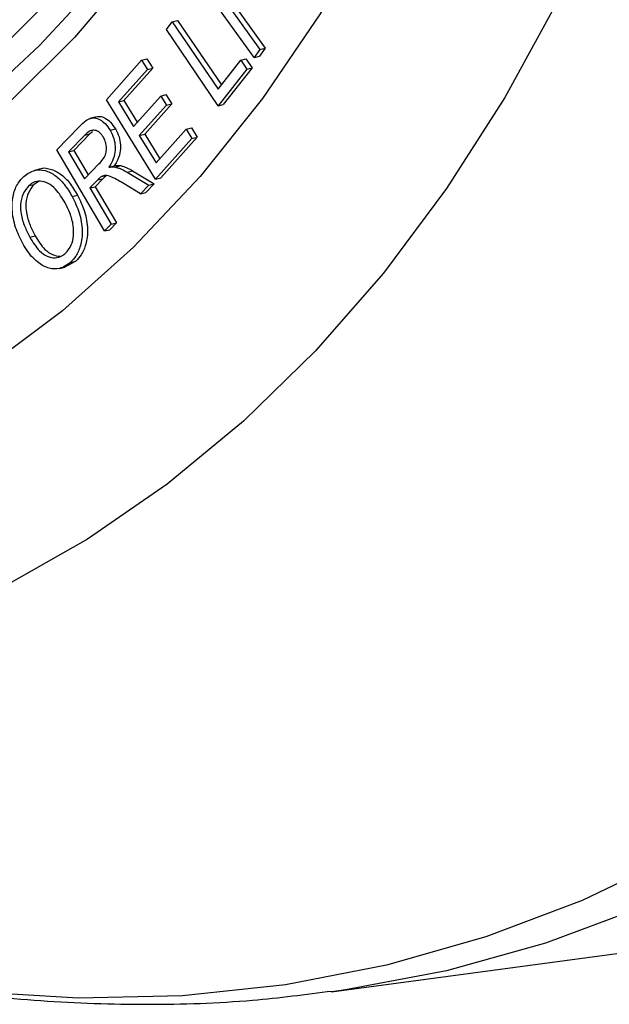
# Model space of a CAD drawing. Units: millimetres. Extents: x 31 to 556, y -524 to 312.
# Drawn here: x 296 to 320, y -453 to -413 of the extents above; entities that cross this region are included whole.
import ezdxf

# ---------------------------------------------------------------- set-up
doc = ezdxf.new("R2010")
doc.units = ezdxf.units.MM

msp = doc.modelspace()

# ---------------------------------------------------------------- linework, layer by layer
at = {"color": 7, "linetype": 'Continuous'}
for p, q in [((303.5373, -411.7148), (305.6857, -414.6986)), ((303.7489, -411.6526), (305.9031, -414.6443)), ((305.4542, -415.0209), (303.3057, -412.0371)), ((301.8939, -413.8928), (302.136, -413.583)), ((303.991, -416.9784), (301.8939, -413.8928)), ((302.136, -413.583), (302.3478, -413.5209)), ((302.136, -413.583), (303.9905, -416.3114)), ((302.3478, -413.5209), (304.1263, -416.1375)), ((305.9031, -414.6443), (305.6668, -414.9733)), ((305.6857, -414.6986), (305.9031, -414.6443)), ((300.8925, -415.1381), (301.1046, -415.076)), ((301.1046, -415.076), (301.3409, -415.4584)), ((304.9095, -415.1352), (305.1213, -415.0731)), ((305.1213, -415.0731), (305.3695, -415.4384)), ((305.6857, -414.6986), (305.4542, -415.0209)), ((305.4542, -415.0209), (305.6668, -414.9733)), ((299.4625, -416.7344), (300.8925, -415.1381)), ((301.3409, -415.4584), (300.1686, -416.7672)), ((300.8925, -415.1381), (301.1235, -415.5119)), ((301.1235, -415.5119), (301.3409, -415.4584)), ((303.9905, -416.3114), (304.9095, -415.1352)), ((305.1521, -415.4924), (303.991, -416.9784)), ((305.3695, -415.4384), (304.2034, -416.9307)), ((304.9095, -415.1352), (305.1521, -415.4924)), ((305.1521, -415.4924), (305.3695, -415.4384)), ((301.1235, -415.5119), (299.9512, -416.8207)), ((300.5684, -417.8173), (301.6665, -416.5915)), ((301.6665, -416.5915), (301.8786, -416.5294)), ((301.6665, -416.5915), (301.8958, -416.9618)), ((301.8786, -416.5294), (302.1131, -416.9082)), ((301.4562, -419.9553), (299.4625, -416.7344)), ((299.9512, -416.8207), (300.1686, -416.7672)), ((299.9512, -416.8207), (300.5684, -417.8173)), ((300.1686, -416.7672), (300.7165, -417.6519)), ((301.8958, -416.9618), (300.7977, -418.1876)), ((302.1131, -416.9082), (301.0151, -418.134)), ((301.8958, -416.9618), (302.1131, -416.9082)), ((303.991, -416.9784), (304.2034, -416.9307)), ((299.0058, -417.4415), (298.7952, -417.5013)), ((297.4566, -418.7617), (298.3632, -417.8289)), ((302.7016, -417.9352), (302.9137, -417.8731)), ((302.9137, -417.8731), (303.1494, -418.2538)), ((298.5831, -418.1733), (297.9311, -418.8439)), ((298.7978, -418.1227), (298.1485, -418.7906)), ((298.5831, -418.1733), (298.7978, -418.1227)), ((298.8944, -418.0407), (298.7978, -418.1227)), ((299.6159, -417.9764), (299.8307, -417.9187)), ((300.7977, -418.1876), (301.0151, -418.134)), ((300.7977, -418.1876), (301.4835, -419.2956)), ((301.0151, -418.134), (301.6316, -419.1302)), ((301.4835, -419.2956), (302.7016, -417.9352)), ((303.1494, -418.2538), (301.6684, -419.9076)), ((302.7016, -417.9352), (302.9321, -418.3074)), ((302.9321, -418.3074), (303.1494, -418.2538)), ((302.9321, -418.3074), (301.4562, -419.9553)), ((299.3847, -422.0544), (297.4566, -418.7617)), ((297.9311, -418.8439), (298.1485, -418.7906)), ((297.9311, -418.8439), (298.5759, -419.9446)), ((298.1485, -418.7906), (298.731, -419.785)), ((298.5759, -419.9446), (299.1622, -419.3413)), ((299.5565, -419.473), (299.7786, -419.4114)), ((299.8272, -419.4684), (300.0392, -419.4084)), ((296.7539, -419.5453), (296.5431, -419.6053)), ((299.2711, -419.8467), (299.4851, -419.7967)), ((300.3084, -419.674), (300.5214, -419.6144)), ((300.3084, -419.674), (301.1845, -420.2027)), ((300.5214, -419.6144), (301.4041, -420.1471)), ((296.3241, -420.217), (296.5386, -420.1666)), ((296.7052, -420.0523), (296.5386, -420.1666)), ((299.1101, -419.9876), (298.7923, -420.3144)), ((298.7923, -420.3144), (299.0097, -420.2611)), ((299.3247, -419.9371), (299.0097, -420.2611)), ((299.0097, -420.2611), (299.8681, -421.7271)), ((299.1101, -419.9876), (299.3247, -419.9371)), ((300.8498, -420.5467), (300.1781, -420.1406)), ((301.1845, -420.2027), (300.8498, -420.5467)), ((301.4041, -420.1471), (301.063, -420.4977)), ((301.1845, -420.2027), (301.4041, -420.1471)), ((301.4562, -419.9553), (301.6684, -419.9076)), ((298.0807, -420.6641), (298.2956, -420.6066)), ((298.7923, -420.3144), (299.6507, -421.7804)), ((300.8498, -420.5467), (301.063, -420.4977)), ((299.6507, -421.7804), (299.3847, -422.0544)), ((299.8681, -421.7271), (299.5967, -422.0067)), ((299.6507, -421.7804), (299.8681, -421.7271)), ((296.3605, -422.3094), (296.5755, -422.2519)), ((299.3847, -422.0544), (299.5967, -422.0067)), ((298.222, -423.2825), (297.778, -423.5249)), ((298.0074, -423.333), (298.222, -423.2825)), ((297.5648, -423.575), (297.7782, -423.5252)), ((308.5821, -452.8989), (322.1718, -451.0717))]:
    msp.add_line(p, q, dxfattribs=at)
at = {"color": 8, "linetype": 'Continuous', "flags": 128}
for points in [[(304.7134, -329.0345), (306.5414, -333.607), (308.1532, -338.2895), (309.5408, -343.0586), (310.6972, -347.8906), (311.6166, -352.7614), (312.2946, -357.6467), (312.7276, -362.5223), (312.9135, -367.3638), (312.8515, -372.147), (312.5418, -376.8483), (311.986, -381.444), (311.1868, -385.9115), (310.1483, -390.2283), (308.8755, -394.373), (307.3749, -398.3249), (305.6539, -402.0644), (303.721, -405.5729), (301.586, -408.8327), (299.2594, -411.8278), (296.7529, -414.5431), (294.6524, -416.4826)], [(306.2052, -402.309), (304.9649, -404.6948), (302.8982, -408.1334), (300.6315, -411.3112), (298.176, -414.2123), (295.5441, -416.8224), (292.7487, -419.1284), (289.8039, -421.1187), (286.7243, -422.7836), (283.5252, -424.1147), (280.2226, -425.1053), (276.8329, -425.7506), (273.3731, -426.0473), (269.8603, -425.9939), (266.312, -425.5908), (262.746, -424.8399)], [(321.4496, -404.124), (319.7269, -408.5219), (317.7812, -412.7018), (315.6205, -416.6468), (313.2536, -420.3407), (310.6902, -423.7684), (307.9407, -426.916), (305.0164, -429.7705), (301.9292, -432.3203), (298.6917, -434.555), (295.3172, -436.4655), (291.8194, -438.044), (288.2125, -439.284), (284.5114, -440.1804), (280.7312, -440.7296), (276.8872, -440.9294), (272.9953, -440.779), (269.0712, -440.2788), (265.131, -439.4311), (261.1909, -438.2393)], [(322.5567, -447.3779), (318.7544, -449.1945), (314.8392, -450.675), (310.8245, -451.8147), (306.7239, -452.6095), (302.5512, -453.0569), (298.3206, -453.1552), (294.0463, -452.9042), (289.7429, -452.3047), (285.4248, -451.3587), (285.4248, -451.3587)], [(321.1814, -449.4698), (317.2641, -450.9251), (313.2492, -452.0429), (309.15, -452.8192), (308.614, -452.8946)]]:
    msp.add_lwpolyline(points, dxfattribs=at)
at = {"color": 7, "linetype": 'Continuous', "flags": 128}
for points in [[(262.4759, -423.1852), (265.9923, -423.9237), (269.4908, -424.3154), (272.9535, -424.3582), (276.3628, -424.0519), (279.7014, -423.3981), (282.9522, -422.4001), (286.0987, -421.063), (289.1247, -419.3935), (292.015, -417.4003), (294.7548, -415.0934), (297.33, -412.4847), (299.7277, -409.5874), (301.9355, -406.4162), (303.9423, -402.9874), (305.7378, -399.3184), (307.3128, -395.4279), (308.6593, -391.3358), (309.7705, -387.0628), (310.6406, -382.6308)], [(318.3457, -383.0386), (317.5929, -387.8854), (316.5953, -392.5891), (315.3575, -397.1285), (313.885, -401.4834), (312.1843, -405.6344), (310.263, -409.563), (308.1297, -413.2516), (305.7939, -416.6838), (303.266, -419.8443), (300.5574, -422.7189), (297.68, -425.2949), (294.6468, -427.5607), (291.4712, -429.5063), (288.1675, -431.123), (284.7504, -432.4035), (281.235, -433.3421), (277.6372, -433.9346), (273.9729, -434.1785), (270.2586, -434.0726), (266.5107, -433.6173), (262.746, -432.8148), (258.9814, -431.6686)]]:
    msp.add_lwpolyline(points, dxfattribs=at)
at = {"color": 7, "linetype": 'Continuous'}
for points, knots in [([(298.3632, -417.8289), (298.4903, -417.7024), (298.6729, -417.5208), (298.9812, -417.4512), (299.2069, -417.533), (299.4307, -417.7025), (299.5507, -417.88), (299.6159, -417.9764)], [0, 0, 0, 0, 0.3560439, 0.5113501, 0.6670266, 0.819194, 1, 1, 1, 1]), ([(299.0071, -417.4473), (299.0683, -417.429), (299.1997, -417.3897), (299.4188, -417.4738), (299.6437, -417.6422), (299.7648, -417.8212), (299.8307, -417.9187)], [0, 0, 0, 0, 0.2170158, 0.4660499, 0.7093054, 1, 1, 1, 1]), ([(299.3414, -418.2583), (299.2974, -418.1944), (299.212, -418.0703), (299.0498, -417.9793), (298.8826, -417.9658), (298.7254, -418.0398), (298.6301, -418.1291), (298.5831, -418.1733)], [0, 0, 0, 0, 0.2012052, 0.3908137, 0.5579583, 0.7818417, 1, 1, 1, 1]), ([(299.1622, -419.3413), (299.2226, -419.2751), (299.3329, -419.1543), (299.4433, -418.9448), (299.4776, -418.7283), (299.4536, -418.5252), (299.4002, -418.3663), (299.3548, -418.283), (299.3414, -418.2583)], [0, 0, 0, 0, 0.2662269, 0.4863306, 0.6346631, 0.7833005, 0.9356415, 1, 1, 1, 1]), ([(299.6159, -417.9764), (299.6698, -418.0829), (299.7727, -418.286), (299.8311, -418.6307), (299.8066, -418.9854), (299.6952, -419.2625), (299.5936, -419.4166), (299.5565, -419.473)], [0, 0, 0, 0, 0.2099695, 0.4006267, 0.5912991, 0.8505, 1, 1, 1, 1]), ([(299.8307, -417.9187), (299.8846, -418.0251), (299.9878, -418.2287), (300.0469, -418.5746), (300.0228, -418.9309), (299.913, -419.2057), (299.8137, -419.3577), (299.7786, -419.4114)], [0, 0, 0, 0, 0.2110178, 0.4037152, 0.5964267, 0.857406, 1, 1, 1, 1]), ([(296.7558, -419.5503), (296.7617, -419.5471), (296.8878, -419.4767), (297.1925, -419.5271), (297.6043, -419.7187), (297.9906, -420.0987), (298.1909, -420.4322), (298.2956, -420.6066)], [0, 0, 0, 0, 0.0118752, 0.2559739, 0.5006169, 0.7388986, 1, 1, 1, 1]), ([(299.5565, -419.473), (299.5785, -419.4698), (299.6224, -419.4633), (299.6892, -419.4573), (299.7574, -419.4561), (299.8038, -419.4643), (299.8272, -419.4684)], [0, 0, 0, 0, 0.2482914, 0.4966419, 0.7472236, 1, 1, 1, 1]), ([(299.7786, -419.4114), (299.821, -419.4057), (299.8847, -419.3971), (299.9721, -419.3964), (300.0168, -419.4044), (300.0392, -419.4084)], [0, 0, 0, 0, 0.496646, 0.747281, 1, 1, 1, 1]), ([(299.8272, -419.4684), (299.8696, -419.4798), (299.9546, -419.5026), (300.1159, -419.568), (300.2329, -419.6325), (300.3084, -419.674)], [0, 0, 0, 0, 0.2619704, 0.5241133, 1, 1, 1, 1]), ([(300.0392, -419.4084), (300.0817, -419.4198), (300.1666, -419.4427), (300.3283, -419.5081), (300.4456, -419.5727), (300.5214, -419.6144)], [0, 0, 0, 0, 0.2614565, 0.5230853, 1, 1, 1, 1]), ([(296.0721, -422.5625), (295.9673, -422.3499), (295.7564, -421.9219), (295.6151, -421.2149), (295.6665, -420.5843), (295.8524, -420.1232), (296.0366, -419.9291), (296.1193, -419.842)], [0, 0, 0, 0, 0.2275961, 0.4580161, 0.6606251, 0.8476645, 1, 1, 1, 1]), ([(296.1193, -419.842), (296.2616, -419.7422), (296.5194, -419.5614), (296.9774, -419.5742), (297.3929, -419.7823), (297.7765, -420.1569), (297.9763, -420.49), (298.0807, -420.6641)], [0, 0, 0, 0, 0.2332709, 0.4226306, 0.6124102, 0.7974223, 1, 1, 1, 1]), ([(299.2711, -419.8467), (299.2567, -419.8568), (299.2279, -419.877), (299.1735, -419.9228), (299.1354, -419.9618), (299.1101, -419.9876)], [0, 0, 0, 0, 0.2516208, 0.5033136, 1, 1, 1, 1]), ([(300.1781, -420.1406), (300.0955, -420.0921), (299.9301, -419.9952), (299.6812, -419.8639), (299.4494, -419.7825), (299.3208, -419.8288), (299.2711, -419.8467)], [0, 0, 0, 0, 0.27429256, 0.54874322, 0.8253808, 1, 1, 1, 1]), ([(299.4851, -419.7967), (299.4707, -419.8068), (299.4419, -419.827), (299.3878, -419.8727), (299.3498, -419.9114), (299.3247, -419.9371)], [0, 0, 0, 0, 0.2526034, 0.5052801, 1, 1, 1, 1]), ([(296.3241, -420.217), (296.2366, -420.3204), (296.0667, -420.5213), (295.9712, -420.952), (295.9928, -421.4185), (296.1384, -421.8731), (296.2885, -422.168), (296.3605, -422.3094)], [0, 0, 0, 0, 0.21872, 0.4250775, 0.5815885, 0.7993824, 1, 1, 1, 1]), ([(296.5386, -420.1666), (296.4515, -420.2695), (296.2822, -420.4697), (296.1871, -420.8987), (296.2086, -421.3633), (296.3538, -421.8165), (296.5036, -422.1107), (296.5755, -422.2519)], [0, 0, 0, 0, 0.2185942, 0.424883, 0.581227, 0.7989973, 1, 1, 1, 1]), ([(297.7945, -420.9224), (297.6723, -420.7225), (297.4738, -420.398), (297.1064, -420.1025), (296.7878, -420.0125), (296.5177, -420.0652), (296.3819, -420.1717), (296.3241, -420.217)], [0, 0, 0, 0, 0.3083766, 0.5006243, 0.6941177, 0.869835, 1, 1, 1, 1]), ([(298.0807, -420.6641), (298.1832, -420.8794), (298.3892, -421.3118), (298.5166, -422.0274), (298.4415, -422.6398), (298.2523, -423.0702), (298.0828, -423.252), (298.0074, -423.333)], [0, 0, 0, 0, 0.2328906, 0.4677381, 0.6788537, 0.857082, 1, 1, 1, 1]), ([(298.2956, -420.6066), (298.3982, -420.8219), (298.6042, -421.2542), (298.7323, -421.9703), (298.658, -422.5845), (298.4685, -423.0176), (298.2981, -423.2007), (298.222, -423.2825)], [0, 0, 0, 0, 0.2322693, 0.4664754, 0.677755, 0.8560335, 1, 1, 1, 1]), ([(297.8032, -422.9612), (297.8925, -422.8573), (298.052, -422.6721), (298.1443, -422.255), (298.1338, -421.8041), (298.0055, -421.3409), (297.8611, -421.0545), (297.7945, -420.9224)], [0, 0, 0, 0, 0.2274691, 0.4059026, 0.5839648, 0.808211, 1, 1, 1, 1]), ([(296.5755, -422.2519), (296.6987, -422.4514), (296.8982, -422.7743), (297.2736, -423.0427), (297.4848, -423.0692), (297.5893, -423.0823)], [0, 0, 0, 0, 0.4491854, 0.7271887, 1, 1, 1, 1]), ([(298.0074, -423.333), (297.8651, -423.4336), (297.6059, -423.6168), (297.1425, -423.5975), (296.6884, -423.3661), (296.3234, -422.986), (296.138, -422.6736), (296.0721, -422.5625)], [0, 0, 0, 0, 0.2381141, 0.4337095, 0.6297149, 0.8682394, 1, 1, 1, 1]), ([(296.3605, -422.3094), (296.4839, -422.5101), (296.6839, -422.8355), (297.0607, -423.096), (297.3858, -423.1708), (297.6387, -423.0976), (297.7626, -422.9948), (297.8032, -422.9612)], [0, 0, 0, 0, 0.3159148, 0.512299, 0.7086181, 0.9046975, 1, 1, 1, 1]), ([(285.6061, -451.4089), (286.4343, -451.6129), (288.7098, -452.1734), (292.4463, -452.8371), (296.797, -453.3117), (301.1156, -453.4516), (305.0613, -453.3237), (307.5407, -453.0042), (308.6131, -452.8659)], [0, 0, 0, 0, 0.108184, 0.297254, 0.4853939, 0.6723668, 0.8582851, 1, 1, 1, 1])]:
    msp.add_open_spline(points, degree=3, knots=knots, dxfattribs=at)

doc.saveas('drawing.dxf')
